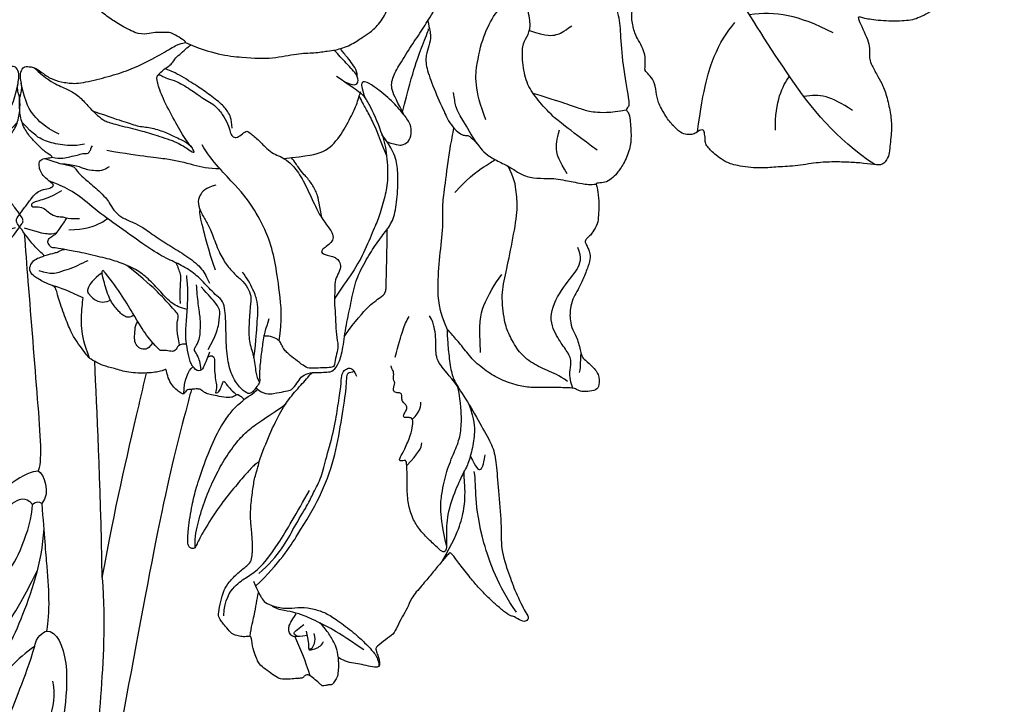
# Model space of a CAD drawing. Units: millimetres. Extents: x 2984 to 4244, y 1802 to 2693.
# Drawn here: x 4114 to 4135, y 2470 to 2485 of the extents above; entities that cross this region are included whole.
import ezdxf
from ezdxf.xclip import XClip

# ---------------------------------------------------------------- set-up
doc = ezdxf.new("R2010")
doc.units = ezdxf.units.MM
doc.header["$XCLIPFRAME"] = 2
doc.linetypes.add('HIDDEN', pattern=[9.525, 6.35, -3.175])
doc.layers.add('H-06.木作(細線)', color=8, linetype='Continuous')
doc.layers.add('H-08.木作(細線)', color=8, linetype='Continuous')

# ---------------------------------------------------------------- blocks, each defined once
blk = doc.blocks.new('SE-21167L')
at = {"layer": 'H-08.木作(細線)'}
for points in [[(-46.713, 65.416), (-47.944, 66.804), (-48.323, 67.414), (-48.649, 67.909), (-48.618, 68.476), (-48.302, 69.549), (-48.173, 70.706), (-48.247, 71.581), (-48.51, 72.266), (-48.996, 73.352), (-49.323, 73.858), (-49.851, 73.967), (-50.122, 74.085), (-50.96, 74.244), (-51.244, 74.323), (-51.832, 74.105), (-52.221, 73.92), (-52.657, 73.505), (-52.723, 73.459), (-52.809, 73.445), (-53.603, 74.259), (-54.243, 74.674), (-54.725, 74.912), (-54.984, 75.034), (-57.057, 75.034), (-57.493, 74.774), (-58.153, 74.226), (-58.473, 73.891), (-58.813, 73.655), (-58.804, 73.477), (-58.858, 73.2), (-59.003, 73.076), (-59.269, 73.026), (-60.003, 73.067), (-60.504, 73.092), (-60.711, 73.121), (-60.852, 72.922), (-61.051, 72.682), (-61.345, 72.504), (-61.295, 72.19), (-61.319, 71.707), (-61.008, 71.177), (-60.663, 70.614), (-60.378, 70.363), (-60.239, 70.184), (-60.365, 70.151), (-61.187, 70.032), (-61.869, 69.635), (-62.518, 69.304), (-63.348, 68.964), (-63.712, 68.633), (-63.699, 68.441), (-63.441, 68.15), (-63.083, 67.892), (-62.712, 67.64), (-62.5, 67.474), (-62.434, 67.355), (-62.717, 66.228), (-62.982, 65.466), (-62.865, 64.713), (-62.621, 63.696), (-62.6, 62.796), (-62.251, 61.977), (-62.368, 60.283), (-62.442, 59.044), (-62.469, 57.781), (-62.554, 56.646), (-62.554, 56.402), (-62.777, 56.37), (-63.701, 56.656), (-65.368, 57.102), (-66.504, 57.378), (-67.948, 57.59), (-68.777, 57.654), (-69.892, 57.728), (-70.582, 57.654), (-70.667, 57.516), (-71.612, 57.442), (-71.931, 57.229), (-71.909, 56.762), (-71.612, 56.72), (-69.468, 55.659), (-68.076, 54.743), (-66.021, 53.351), (-64.832, 51.552), (-62.605, 49.184), (-61.043, 47.351), (-59.922, 46.35), (-58.342, 45.705), (-55.795, 44.551), (-53.604, 43.821), (-52.806, 43.312), (-51.53, 42.049), (-50.528, 40.895), (-50.154, 40.487), (-50.103, 40.301), (-50.748, 40.504), (-52.056, 40.725), (-53.5, 41.2), (-55.283, 41.251), (-56.726, 41.115), (-58.459, 40.538), (-59.495, 39.927), (-60.65, 38.994), (-61.448, 38.417), (-61.957, 38.061), (-62.552, 37.636), (-62.857, 37.603), (-63.299, 37.501), (-63.707, 37.161), (-64.318, 36.567), (-64.25, 36.092), (-63.653, 35.234), (-62.494, 35.032), (-61.569, 34.99), (-61.304, 34.915), (-60.261, 33.955), (-59.198, 33.509), (-58.529, 32.945), (-58.167, 32.499), (-57.816, 31.947), (-57.465, 31.009), (-57.444, 30.361), (-57.231, 29.211), (-56.859, 28.021), (-56.54, 27.193), (-56.094, 26.853), (-55.775, 26.672), (-55.381, 26.491), (-55.275, 26.406), (-55.201, 26.141), (-55.328, 25.737), (-55.307, 25.361), (-55.253, 24.415), (-54.828, 23.799), (-54.286, 22.96), (-53.445, 22.032), (-52.946, 21.639), (-52.892, 21.617), (-52.967, 21.458), (-53.488, 21.054), (-53.775, 20.438), (-53.86, 19.7), (-53.828, 18.713), (-53.467, 17.172), (-52.818, 16.174), (-51.619, 14.801), (-51.211, 14.614), (-51.024, 14.614), (-50.973, 14.478), (-51.024, 14.241), (-50.888, 13.884), (-48.216, 11.486), (-46.312, 9.277), (-45.237, 7.982), (-43.095, 6.878), (-42.007, 6.436), (-40.851, 6.13), (-40.494, 6.368), (-39.933, 6.436), (-39.099, 6.181), (-37.909, 5.977), (-36.804, 5.705), (-36.634, 5.57), (-36.719, 5.468), (-37.552, 4.618), (-38.368, 4.109), (-39.201, 3.973), (-39.797, 3.667), (-40.222, 3.497), (-40.919, 3.48), (-42.092, 3.259), (-42.687, 2.885), (-42.806, 2.172), (-42.687, 0.992), (-42.483, 0.329), (-42.432, 0.075), (-42.517, 0.058), (-42.976, 0.177), (-43.333, 0.431), (-43.282, 0.856), (-43.35, 1.434), (-43.571, 2.334), (-44.66, 5.074), (-44.796, 5.294), (-45.119, 5.532), (-45.391, 5.736), (-45.867, 6.908), (-46.394, 7.724), (-47.501, 8.648), (-48.045, 8.818), (-48.929, 9.259), (-49.473, 9.65), (-50.068, 10.466), (-50.187, 10.72), (-50.697, 10.788), (-51.411, 10.907), (-52.244, 11.655), (-52.858, 12.271), (-54.133, 12.848), (-55.187, 13.171), (-56.275, 13.273), (-56.785, 13.035), (-57.159, 12.797), (-57.381, 12.407), (-57.517, 11.897), (-57.721, 11.795), (-57.908, 11.88), (-58.384, 12.356), (-58.622, 12.712), (-59.098, 12.814), (-59.557, 12.916), (-60.203, 12.933), (-61.019, 12.933), (-62.039, 12.627), (-64.018, 11.468), (-64.953, 10.534), (-66.365, 9.413), (-67.759, 7.901), (-68.966, 6.915), (-70.054, 6.134), (-71.195, 5.384), (-72.334, 4.755), (-72.736, 4.398), (-72.609, 3.401), (-72.363, 3.081), (-71.398, 1.373), (-70.614, 0.505), (-69.456, -0.551), (-68.28, -1.351), (-67.53, -1.623), (-66.303, -2.219), (-65.911, -2.424), (-65.519, -2.986), (-65.093, -3.547), (-64.258, -4.024), (-63.253, -4.586), (-62.81, -4.807), (-62.742, -4.961), (-63.065, -5.063), (-64.292, -5.642), (-66.117, -6.975), (-67.105, -7.894), (-67.719, -9.33), (-68.895, -11.697), (-69.559, -13.484), (-69.542, -15.142), (-69.422, -15.551), (-68.945, -16.334), (-67.238, -17.243), (-65.262, -17.958), (-62.092, -19.49), (-58.393, -20.991), (-56.637, -21.995), (-54.593, -22.608), (-53.928, -22.728), (-53.212, -22.813), (-51.849, -22.625), (-50.213, -22.2), (-49.225, -21.944), (-46.527, -20.345), (-46.153, -19.988), (-45.863, -19.715), (-45.812, -19.63), (-45.59, -19.698), (-45.181, -20.209), (-44.38, -20.737), (-43.017, -21.265), (-41.705, -21.333), (-40.24, -21.435), (-39.234, -21.333), (-39.319, -21.571), (-40.325, -21.929), (-42.08, -22.372), (-43.494, -23.104), (-44.477, -24.185), (-45.918, -25.779), (-47.74, -28.082), (-48.357, -29.162), (-48.821, -29.887), (-48.942, -32.372), (-49.01, -34.138), (-48.804, -35.458), (-48.1, -36.494), (-47.396, -37.951), (-46.144, -39.751), (-45.578, -40.248), (-45.063, -40.488), (-44.24, -40.522), (-43.845, -40.299), (-43.434, -39.271), (-43.108, -38.688), (-43.176, -38.071), (-43.142, -37.9), (-42.25, -37.643), (-40.552, -36.888), (-39.866, -36.357), (-38.613, -35.894), (-37.653, -35.706), (-37.104, -35.654), (-37.395, -35.74), (-39.077, -36.666), (-40.603, -37.814), (-41.084, -38.328), (-40.998, -38.894), (-41.495, -39.888), (-42.113, -40.745), (-42.404, -41.867), (-42.593, -42.912), (-42.542, -44.009), (-42.37, -44.386), (-41.701, -44.472), (-41.306, -44.763), (-41.083, -45.192), (-41.392, -45.569), (-42.233, -46.015), (-42.439, -46.597), (-42.215, -47.755), (-41.632, -49.126), (-41.323, -49.966), (-41.391, -50.378), (-40.894, -51.663), (-40.191, -52.709), (-38.835, -53.086), (-36.468, -53.035), (-34.272, -52.88), (-32.123, -51.815), (-31.471, -50.41), (-30.905, -49.398), (-30.356, -48.747), (-29.704, -48.541), (-28.95, -48.541), (-28.161, -48.353), (-27.114, -48.044), (-25.193, -47.376), (-24.816, -47.187), (-24.61, -47.359), (-24.541, -47.77), (-23.645, -49.537), (-22.736, -50.566), (-20.746, -52.023), (-17.416, -53.388), (-16.126, -53.827), (-13.52, -53.772), (-11.847, -53.169), (-10.914, -52.922), (-9.35, -50.702), (-8.527, -49.797), (-8.194, -49.483), (-7.936, -47.861), (-7.882, -46.926), (-7.667, -46.83), (-6.56, -47.088), (-3.915, -47.549), (-1.129, -48.194), (-0.731, -48.247), (-0.742, -48.344), (-1.225, -48.365), (-1.956, -48.677), (-3.451, -49.44), (-4.106, -49.59), (-5.139, -50.073), (-5.472, -50.621), (-5.655, -51.147), (-6.128, -51.803), (-6.708, -52.125), (-7.342, -52.501), (-7.633, -53.102), (-8.02, -53.854), (-8.695, -54.287), (-8.746, -54.905), (-8.626, -55.781), (-9.228, -56.383), (-9.434, -56.692), (-9.571, -57.293), (-9.623, -58.513), (-9.657, -59.183), (-9.881, -59.853), (-10.328, -60.677), (-10.552, -62.059), (-11.015, -65.002), (-10.429, -66.985), (-9.493, -69.295), (-8.502, -70.506), (-6.685, -71.578), (-5.336, -71.798), (-4.4, -71.743), (-2.749, -71.936), (-1.73, -71.716), (0.279, -71.276), (1.27, -70.423), (1.903, -69.708), (1.793, -69.185), (1.82, -68.388), (2.068, -67.948), (2.508, -68.058), (3.031, -68.47), (3.252, -68.773), (3.665, -68.91), (4.188, -68.58), (4.903, -68.085), (5.701, -67.398), (6.75, -66.921), (7.16, -66.638), (7.695, -66.322), (8.852, -65.307), (9.014, -65.231), (9.014, -65.49), (8.874, -66.592), (8.938, -67.24), (10.607, -70.089), (12.161, -70.888), (14.426, -72.131), (15.714, -72.752), (17.535, -73.551), (21.088, -75.034), (25.665, -74.429), (29.592, -73.15), (31.983, -72.234), (34.096, -71.428), (35.208, -71.261), (35.792, -71.011), (36.709, -69.983), (38.127, -68.317), (38.294, -68.372), (41.916, -69.623), (47.532, -71.095), (53.826, -72.598), (58.413, -73.348), (62.361, -73.903), (66.921, -74.598), (68.55, -74.892), (69.65, -74.903), (71.034, -74.892), (71.973, -74.859), (72.528, -74.097), (72.736, -73.292), (72.539, -71.441), (72.321, -71.115), (72.017, -70.751), (71.221, -70.283), (70.677, -70.163), (70.208, -70.131), (70.088, -70.163), (70.339, -69.793), (70.753, -68.716), (70.491, -67.594), (70.23, -66.72), (69.707, -66.132), (69.151, -65.784), (68.705, -65.697), (67.779, -65.729), (67.179, -65.718), (67.201, -65.686), (67.55, -65.414), (67.931, -64.562), (67.964, -63.016), (67.604, -62.112), (67.027, -61.437), (66.526, -61.198), (66.319, -61.122), (65.171, -61.006), (62.463, -60.843), (60.902, -60.843), (57.896, -60.611), (55.952, -60.48), (54.205, -60.044), (51.139, -59.301), (49.337, -58.609), (47.278, -57.829), (44.453, -56.5), (41.398, -55.204), (40.837, -54.874), (40.582, -54.081), (40.198, -53.071), (39.219, -51.643), (38.646, -50.726), (37.591, -48.683), (37.228, -47.321), (37.437, -45.019), (38.195, -42.713), (39.68, -40.718), (41.615, -39.554), (42.835, -39.356), (43.758, -39.51), (44.187, -39.576), (45.121, -39.268), (45.418, -38.84), (45.517, -38.291), (45.352, -37.961), (45.099, -37.72), (44.483, -37.206), (43.78, -35.152), (43.516, -33.691), (43.241, -32.78), (42.494, -32.582), (41.714, -32.384), (40.197, -32.362), (38.295, -32.428), (37.229, -32.45), (36.888, -32.439), (36.635, -32.241), (36.229, -31.934), (35.866, -31.868), (35.118, -32), (34.481, -32.384), (33.334, -33.152), (32.543, -33.668), (32.004, -33.723), (31.455, -33.437), (31.158, -33.042), (30.938, -32.855), (30.575, -32.811), (29.19, -33.525), (28.252, -34.362), (26.977, -35.351), (25.944, -36.405), (25.174, -37.415), (24.424, -38.749), (24.325, -38.881), (24.193, -38.376), (24.105, -37.629), (23.83, -37.288), (23.654, -37.025), (24.072, -37.003), (25.281, -36.684), (25.864, -36.025), (27.041, -34.594), (27.591, -33.221), (28.142, -31.831), (28.802, -31.216), (29.109, -30.81), (29.34, -30.096), (29.432, -27.37), (29.362, -26.141), (28.712, -24.507), (27.798, -22.593), (26.601, -20.953), (25.405, -19.67), (24.351, -19.161), (23.366, -18.441), (22.698, -17.334), (22.048, -16.245), (21.256, -14.815), (20.605, -13.058), (20.313, -12.18), (20.127, -11.089), (20.251, -10.001), (20.189, -9.037), (20.038, -8.914), (19.624, -8.852), (19.066, -8.872), (18.75, -9.354), (18.35, -10.097), (17.751, -10.937), (17.059, -11.752), (16.012, -12.716), (15.53, -13.08), (15.089, -13.782), (14.377, -14.399), (13.902, -15.046), (13.75, -15.776), (13.468, -16.789), (13.107, -18.223), (13.089, -19.49), (13.036, -20.564), (12.614, -21.409), (12.085, -22.412), (11.768, -23.328), (11.521, -24.719), (11.336, -24.886), (11.233, -25.331), (11.151, -25.3), (10.961, -24.817), (10.528, -24.312), (9.985, -23.594), (9.452, -23.159), (8.575, -22.614), (8.271, -22.324), (7.973, -21.633), (7.475, -20.925), (6.922, -19.619), (6.653, -18.259), (6.48, -17.054), (6.666, -15.438), (7.416, -13.915), (9.255, -12.467), (10.209, -11.637), (10.773, -10.992), (10.897, -10.605), (11.293, -9.854), (11.189, -9.445), (11.161, -9.376), (11.03, -9.349), (10.42, -9.362), (9.042, -9.362), (8.716, -9.362), (8.211, -9.632), (7.532, -9.785), (7.061, -9.909), (5.383, -10.311), (4.752, -10.63), (4.129, -11.19), (3.567, -11.961), (3.193, -12.681), (2.881, -13.144), (2.195, -13.456), (0.987, -14.38), (0.17, -15.259), (-0.26, -15.945), (-0.44, -16.083), (-0.453, -15.336), (-0.46, -13.834), (-0.344, -13.015), (0.011, -12.342), (0.525, -11.953), (1.198, -11.811), (1.552, -11.758), (1.836, -11.369), (2.208, -10.501), (2.842, -8.346), (3.075, -7.149), (2.964, -6.147), (2.676, -4.695), (2.676, -4.418), (3.12, -4.152), (4.94, -1.886), (6.549, 0.535), (7.225, 2.552), (7.669, 3.86), (8.334, 5.311), (8.922, 6.176), (9.377, 6.722), (9.355, 7.232), (9.2, 7.741), (8.812, 7.985), (7.78, 8.329), (6.038, 9.01), (4.585, 9.365), (3.942, 9.387), (1.835, 9.442), (0.537, 9.032), (-0.039, 8.822), (-0.275, 8.99), (-1.029, 9.633), (-1.195, 9.788), (-1.073, 9.876), (-0.918, 10.342), (-0.951, 10.508), (-1.14, 10.741), (-1.484, 11.062), (-1.994, 11.35), (-3.38, 11.627), (-3.657, 11.76), (-3.524, 11.915), (-3.347, 12.026), (-3.169, 12.303), (-3.236, 12.536), (-3.391, 12.89), (-3.691, 13.27), (-4.274, 13.714), (-4.726, 14.005), (-5.661, 15.064), (-6.228, 15.897), (-6.561, 16.141), (-7.195, 16.474), (-8.323, 17.124), (-8.733, 17.381), (-8.817, 17.715), (-8.517, 17.895), (-7.989, 18.545), (-7.301, 19.171), (-6.876, 20.105), (-5.932, 21.244), (-5.416, 22.187), (-4.988, 23.487), (-4.347, 24.804), (-3.735, 25.967), (-3.52, 27.987), (-3.502, 28.774), (-3.968, 30.044), (-4.236, 31.671), (-4.361, 33.262), (-4.425, 34.119), (-4.873, 35.127), (-5.299, 35.608), (-5.713, 35.798), (-6.397, 36.179), (-6.889, 36.347), (-8.413, 36.391), (-9.499, 36.279), (-11.251, 36.068), (-12.114, 35.463), (-12.551, 34.859), (-13.212, 34.456), (-13.57, 34.075), (-14.13, 33.974), (-15.037, 33.885), (-15.34, 33.907), (-15.34, 33.986), (-14.836, 34.501), (-14.332, 35.888), (-13.311, 38.11), (-12.393, 39.632), (-11.115, 41.314), (-9.76, 42.96), (-8.729, 43.531), (-7.71, 44.001), (-6.724, 44.045), (-5.772, 44.012), (-5.132, 44.431), (-4.874, 44.655), (-5.054, 45.349), (-5.434, 45.751), (-5.927, 46.177), (-6.151, 46.591), (-6.353, 47.162), (-6.992, 48.028), (-8.056, 48.968), (-9.21, 49.36), (-10.117, 49.505), (-11.248, 49.628), (-11.909, 49.561), (-12.032, 49.595), (-11.428, 50.166), (-11.201, 50.535), (-11.482, 50.983), (-11.886, 51.297), (-12.447, 51.477), (-13.256, 51.522), (-13.604, 51.511), (-13.66, 51.701), (-13.469, 52.071), (-12.975, 52.576), (-12.739, 53.131), (-12.717, 53.714), (-12.751, 54.802), (-12.739, 55.8), (-12.773, 56.092), (-12.953, 56.316), (-13.278, 56.406), (-14.166, 56.681), (-15.39, 57.028), (-16.513, 57.174), (-16.816, 57.152), (-16.771, 57.354), (-16.344, 57.881), (-16.29, 58.445), (-16.425, 58.961), (-16.717, 59.151), (-17.11, 59.275), (-18.311, 59.14), (-19.12, 58.882), (-19.333, 58.893), (-19.658, 59.062), (-20.152, 59.488), (-21.866, 60.631), (-23.07, 61.328), (-23.948, 61.666), (-24.814, 61.902), (-25.557, 62.138), (-25.984, 62.138), (-27.155, 61.969), (-28.066, 61.508), (-29.328, 61.114), (-30.836, 60.012), (-31.725, 59.101), (-31.86, 58.753), (-31.916, 58.719), (-32.332, 59.124), (-33.034, 59.517), (-33.585, 59.652), (-34.125, 59.641), (-34.496, 59.641), (-34.586, 59.45), (-34.53, 59.315), (-34.541, 59.045), (-34.766, 58.877), (-35.216, 58.449), (-35.453, 58.315), (-35.655, 58.292), (-35.948, 58.303), (-36.375, 58.225), (-36.837, 57.955), (-37.672, 57.588), (-38.285, 57.138), (-38.343, 56.861), (-38.441, 56.629), (-38.653, 56.6), (-39.132, 56.6), (-39.265, 56.657), (-39.103, 57.234), (-38.977, 57.741), (-38.964, 59.042), (-39.162, 60.946), (-39.886, 63.554), (-40.627, 65.755), (-41.204, 67.036), (-42.34, 69.233), (-43.03, 70.136), (-43.278, 70.362), (-43.584, 70.362), (-43.832, 70.216), (-43.787, 69.854), (-43.516, 68.499), (-43.283, 65.696), (-43.355, 63.601), (-43.464, 61.831), (-43.59, 60.657), (-43.735, 60.332), (-43.843, 60.423), (-44.223, 61.578), (-44.747, 62.59), (-45.56, 63.98), (-46.229, 64.956), (-46.713, 65.416), (-46.713, 65.416)], [(-59.217, 73.046), (-58.098, 72.236), (-56.949, 71.576), (-55.979, 71.034)], [(-52.687, 73.487), (-52.26, 72.715), (-51.83, 71.672), (-51.327, 70.739), (-51.032, 70.15), (-50.897, 69.855)], [(-49.642, 73.441), (-48.81, 72.202), (-48.757, 70.557), (-49.217, 69.336), (-49.624, 68.257), (-49.784, 65.709), (-49.27, 61.953), (-48.986, 59.635)], [(-56.469, 70.02), (-57.038, 70.498), (-57.341, 70.816), (-57.607, 71.135), (-57.675, 71.203), (-57.759, 71.218), (-58.115, 70.847), (-58.29, 70.445), (-58.389, 70.096), (-58.305, 69.838)], [(-57.648, 71.173), (-57.919, 71.045), (-57.771, 70.399), (-57.52, 70.011), (-57.185, 69.76)], [(-56.786, 70.291), (-56.37, 70.695), (-55.938, 71.135), (-55.551, 71.18), (-55.186, 70.968), (-54.966, 70.634), (-54.86, 70.286), (-54.83, 69.755), (-54.807, 69.33)], [(-56.185, 70.869), (-55.824, 70.954), (-55.634, 70.84), (-55.748, 70.491), (-55.885, 69.814), (-55.946, 69.655)], [(-49.899, 69.303), (-50.897, 69.855), (-51.45, 70.076), (-51.855, 70.236), (-52.801, 70.052), (-54.042, 69.34), (-54.73, 68.554), (-55.86, 67.952), (-56.892, 67.609), (-58.083, 67.511), (-60.074, 67.498), (-61.462, 67.646), (-62.223, 67.768), (-63.28, 68.037), (-63.69, 68.563), (-63.71, 68.566)], [(-61.7, 68.21), (-59.563, 68.322), (-58.143, 68.445), (-55.919, 68.877), (-54.671, 69.26), (-53.794, 69.729), (-52.979, 70.099), (-52.609, 70.052)], [(-60.286, 70.192), (-59.725, 69.612), (-58.889, 69.174), (-57.935, 68.838), (-57.046, 68.666), (-57.004, 68.651)], [(-43.8, 70.031), (-43.169, 69.261), (-42.639, 68.06), (-41.865, 66.023), (-41.376, 63.865), (-41.091, 62.232), (-41.009, 60.073), (-41.213, 58.647), (-41.58, 57.344), (-42.171, 55.796), (-42.496, 54.657)], [(-50.333, 69.54), (-50.811, 66.497), (-50.544, 63.262), (-50.152, 59.507), (-49.085, 55.952), (-47.519, 52.924), (-45.99, 50.098), (-45.349, 49.245), (-45.296, 48.961), (-45.421, 48.801), (-45.705, 48.557), (-45.67, 48.641)], [(-49.871, 68.457), (-50.122, 67.263), (-50.263, 65.231), (-49.871, 63.179), (-49.64, 60.681), (-49.389, 59.661), (-49.139, 57.965), (-48.406, 56.405), (-47.365, 53.67), (-46.362, 51.897), (-45.48, 50.241), (-44.937, 49.506), (-44.865, 49.011), (-45.058, 48.565), (-45.492, 48.421), (-45.854, 48.626), (-46.096, 48.758)], [(-43.764, 60.387), (-43.456, 59.428), (-42.947, 57.68), (-42.52, 55.384), (-42.439, 53.759), (-42.602, 52.031), (-42.663, 51.097), (-42.703, 50.921)], [(-34.532, 59.543), (-33.812, 58.547), (-33.574, 57.576), (-33.716, 57.066)], [(-29.482, 57.539), (-29.51, 58.049), (-29.341, 58.445), (-28.917, 58.685), (-28.351, 58.642), (-27.885, 58.247), (-27.518, 57.597), (-27.164, 57.103), (-27.264, 56.848)], [(-21.958, 58.111), (-20.75, 58.417), (-19.672, 58.597), (-19.116, 58.907)], [(-17.238, 58.554), (-18.352, 58.172), (-18.804, 57.546), (-19.384, 56.723), (-19.814, 56.085), (-20.069, 55.39), (-20.278, 55.135)], [(-62.496, 57.464), (-62.223, 55.409), (-61.861, 53.88), (-61.116, 52.211), (-60.109, 50.843), (-59.747, 50.501), (-59.485, 50.154), (-59.123, 49.691)], [(-34.245, 55.556), (-34.429, 55.139), (-34.82, 55.242), (-35.095, 55.632), (-35.646, 56.365), (-36.254, 56.939), (-36.563, 57.237), (-36.747, 57.638), (-36.781, 57.764), (-36.965, 57.581), (-36.965, 57.282), (-36.804, 56.721), (-36.678, 56.388), (-36.873, 56.411), (-37.195, 56.537), (-37.573, 56.618), (-38.417, 56.713)], [(-32.008, 55.792), (-31.504, 56.084), (-31.504, 56.522), (-31.561, 56.932), (-31.292, 57.172), (-30.755, 57.398), (-30.515, 57.68), (-30.317, 57.708), (-28.636, 57.383), (-26.799, 56.677), (-23.761, 55.421), (-21.867, 55.011)], [(-21.964, 55.26), (-21.625, 56.242), (-21.766, 57.273), (-21.922, 57.456), (-22.402, 57.569), (-22.953, 57.64), (-23.448, 57.456), (-23.815, 57.216), (-24.059, 56.77)], [(-70.694, 57.082), (-67.944, 56.204), (-64.003, 53.683), (-61.253, 50.85), (-60.488, 49.774), (-59.892, 49.179)], [(-55.81, 44.604), (-57.089, 45.505), (-57.793, 46.289), (-58.558, 47.718), (-59.122, 49.267), (-59.123, 49.691), (-59.505, 51.48), (-60.27, 53.894), (-61.478, 55.463), (-62.143, 56.301), (-62.207, 56.608), (-62.072, 56.75), (-61.804, 56.782), (-60.384, 56.632), (-59.406, 56.49), (-58.309, 56.167), (-57.101, 55.394), (-56.178, 54.44), (-55.054, 52.932), (-54.75, 52.566), (-54.409, 52.187), (-54.308, 52.175), (-54.22, 52.2), (-53.993, 52.49), (-53.879, 52.503), (-53.74, 52.364), (-53.715, 51.796), (-53.372, 50.33), (-52.968, 49.346), (-52.614, 48.841), (-52.488, 48.74), (-52.197, 48.841), (-51.932, 49.093), (-51.768, 49.144), (-51.641, 49.03), (-51.616, 48.462), (-51.452, 48.159), (-51.196, 48.104), (-50.729, 48.053), (-50.552, 47.75), (-50.375, 47.561), (-50.16, 47.561), (-49.794, 47.877), (-49.466, 47.7), (-49.365, 47.346), (-49.264, 47.119), (-49.074, 47.031), (-48.834, 46.829), (-48.733, 46.577), (-48.506, 46.362), (-48.405, 46.324), (-48.203, 46.248), (-48.064, 46.097)], [(-39.205, 56.665), (-39.427, 56.019), (-39.646, 55.397), (-39.651, 55.155)], [(-34.105, 55.097), (-34.43, 56.156), (-34.6, 56.763), (-34.345, 57.2), (-33.398, 57.045), (-32.65, 56.367), (-31.773, 55.619), (-30.996, 54.56), (-30.092, 53.106), (-29.004, 51.567), (-28.368, 50.945), (-28.241, 50.79)], [(-34.49, 56.867), (-34.034, 56.367), (-33.413, 55.958), (-32.975, 55.859), (-32.791, 55.661), (-32.791, 55.238), (-32.621, 54.546), (-32.31, 54.122), (-31.632, 53.162), (-30.699, 52.301), (-29.823, 51.341), (-29.47, 50.931)], [(-26.574, 56.573), (-26.444, 57.033), (-25.893, 57.258), (-24.917, 57.075), (-23.886, 56.778), (-22.416, 55.663), (-21.823, 55.197), (-21.867, 55.011)], [(-16.781, 57.249), (-17.105, 56.818), (-17.461, 56.334), (-17.603, 56.221), (-17.793, 55.704), (-17.931, 55.635)], [(-61.963, 56.094), (-59.693, 54.221), (-58.673, 52.464), (-57.851, 50.736), (-57.369, 48.838), (-57, 47.45), (-56.178, 46.176), (-55.271, 45.071), (-54.048, 43.943)], [(-36.59, 49.415), (-36.947, 50.403), (-37.147, 50.978), (-37.483, 51.5), (-38.128, 52.693), (-38.91, 53.928), (-39.315, 54.374), (-39.442, 54.568), (-39.442, 55.145), (-39.461, 55.602), (-39.289, 56.031), (-38.516, 56.057), (-37.33, 55.768), (-36.032, 54.892), (-34.578, 53.258), (-33.272, 51.498), (-32.42, 50.688), (-31.939, 50.628)], [(-31.545, 56.23), (-30.289, 55.119), (-29.977, 54.357), (-29.792, 54.069), (-29.226, 53.965), (-28.418, 53.826), (-27.309, 53.607), (-25.426, 53.399), (-23.33, 53.358)], [(-30.152, 53.229), (-29.546, 53.486), (-28.758, 53.69), (-27.314, 53.433), (-25.543, 53.114), (-24.267, 53.123), (-22.531, 53.539), (-21.303, 54.048), (-19.235, 54.968), (-18.031, 55.59), (-17.21, 55.987), (-16.927, 56.241), (-16.615, 56.156), (-16.218, 56.015), (-16.218, 55.576), (-16.374, 55.18), (-16.488, 54.925), (-16.431, 54.402), (-16.417, 53.524), (-16.388, 53.269)], [(-13.819, 56.276), (-15.324, 55.74), (-15.931, 55.401), (-16.455, 54.922), (-16.374, 54.912)], [(-39.453, 55.145), (-40.39, 55.221), (-41.105, 54.519), (-41.693, 53.843), (-42.127, 53.409), (-42.191, 52.962), (-42.141, 52.141), (-42.153, 51.605), (-42.724, 50.833), (-43.239, 50.521), (-43.737, 50.074), (-44.171, 49.704), (-44.132, 48.768), (-43.62, 47.501), (-42.496, 45.58), (-41.694, 43.747), (-40.778, 41.982), (-40.419, 39.956), (-40.237, 38.23), (-40.258, 36.614), (-40.217, 35.366), (-39.377, 33.73), (-38.107, 31.899), (-37.207, 30.938), (-36.245, 30.283), (-34.641, 29.817)], [(-33.866, 54.979), (-33.702, 53.502), (-33.139, 52.354), (-32.646, 51.533), (-32.095, 51.228), (-30.91, 50.994), (-29.925, 50.83)], [(-17.162, 53.969), (-18.374, 52.981), (-18.953, 51.993), (-19.307, 51.341), (-19.301, 51.024), (-19.475, 50.987)], [(-14.49, 51.556), (-13.98, 52.802), (-13.258, 53.651), (-13.059, 53.99), (-13.059, 54.245), (-13.272, 54.372), (-13.654, 53.948), (-14.263, 53.736), (-14.815, 53.849), (-15.651, 53.679), (-16.019, 53.297), (-16.388, 53.269), (-17.053, 52.773), (-17.322, 52.561)], [(-37.643, 53.083), (-36.741, 51.486), (-35.979, 50.398), (-35.478, 49.571), (-34.825, 48.81), (-33.976, 48.179), (-32.734, 47.657), (-32.103, 47.483)], [(-29.319, 53.168), (-28.43, 52.057), (-28.008, 51.285), (-27.622, 50.969), (-27.177, 50.688), (-26.815, 50.451), (-26.826, 50.501)], [(-54.662, 52.471), (-54.841, 50.913), (-54.787, 50.411), (-54.519, 49.999)], [(-31.939, 50.628), (-31.44, 50.628), (-30.3, 50.444), (-29.02, 50.216), (-27.442, 50.277), (-26.066, 50.645), (-24.198, 50.908), (-21.024, 50.96), (-18.15, 51.086), (-15.794, 50.862), (-13.719, 51.282), (-13.129, 51.511), (-13.13, 51.492)], [(-38.534, 50.446), (-37.699, 48.783), (-35.74, 46.705), (-33.841, 44.868), (-32.063, 43.422), (-29.532, 42.248), (-27.181, 41.555), (-23.798, 41.137), (-22.156, 40.461)], [(-11.509, 50.111), (-12.822, 49.691), (-13.518, 49.331), (-13.9, 49.174), (-14.17, 49.107), (-14.53, 49.264), (-14.912, 49.331), (-15.766, 49.399), (-17.541, 49.511), (-18.238, 49.646), (-18.732, 49.825), (-19.586, 50.162), (-20.373, 50.162), (-21.497, 49.87), (-22.283, 49.713), (-23.901, 49.691), (-25.587, 49.533), (-27.317, 49.354), (-29.07, 49.421), (-29.789, 49.825), (-30.329, 50.095)], [(-12.857, 49.641), (-14.017, 48.885), (-15.151, 48.667), (-15.656, 48.271), (-16.38, 47.902), (-16.517, 47.384), (-16.64, 47.138)], [(-11.952, 49.604), (-12.698, 49.3), (-13.313, 48.466), (-13.655, 48.125), (-13.997, 47.605), (-14.326, 47.455), (-14.381, 47.222), (-14.353, 46.935), (-14.271, 46.744), (-14.271, 46.566)], [(-58.759, 48.301), (-59.888, 48.826), (-60.245, 48.844), (-60.281, 48.326), (-60.013, 47.862), (-59.781, 47.38)], [(-52.54, 48.795), (-52.69, 47.796), (-52.385, 47.277), (-52.188, 47.098)], [(-30.04, 48.837), (-28.239, 47.628), (-26.607, 46.236), (-25.721, 45.604), (-25.593, 45.29)], [(-13.602, 46.898), (-12.905, 47.67), (-11.795, 48.328), (-10.439, 48.911), (-9.461, 49.005), (-7.882, 48.755)], [(-11.211, 47.557), (-9.649, 47.858), (-8.35, 47.594), (-7.126, 47.256), (-5.645, 45.934)], [(-43.021, 46.472), (-42.996, 44.763), (-43.089, 42.792), (-43.622, 41.47), (-43.622, 40.983), (-42.996, 40.194), (-41.092, 37.504), (-40.244, 36.438), (-40.303, 36.437)], [(-47.875, 45.243), (-47.419, 44.131), (-46.872, 42.745), (-46.671, 41.998), (-46.653, 41.524)], [(-54.048, 43.943), (-52.705, 43.564), (-51.45, 43.341), (-50.843, 42.957), (-50.336, 42.431), (-49.668, 41.48), (-49.081, 40.954), (-48.555, 40.529), (-48.089, 40.347)], [(-12.351, 44.017), (-14.034, 43.505), (-15.324, 43.024), (-16.593, 42.63), (-17.555, 41.975), (-18.933, 41.516), (-19.873, 41.385), (-20.995, 41.07), (-21.607, 41.243)], [(-53.808, 40.221), (-52.02, 38.114), (-51.424, 36.969), (-51.011, 34.403), (-51.057, 33.396)], [(-34.867, 39.179), (-33.675, 38.035), (-33.174, 37.659), (-32.228, 37.2), (-31.142, 37.006), (-30.529, 36.866), (-29.833, 36.602), (-29.351, 36.48)], [(-62.46, 37.725), (-61.75, 37.261), (-61.197, 36.516), (-60.892, 35.737), (-59.807, 35.274), (-58.486, 34.924), (-56.554, 33.818), (-56.148, 30.76), (-56.351, 28.797), (-55.975, 27.728), (-55.079, 27.238)], [(-61.696, 37.524), (-60.729, 37.536), (-59.694, 37.873), (-57.872, 38.21), (-56.422, 38.041), (-54.847, 37.345), (-53.869, 36.715), (-52.087, 34.871), (-51.278, 33.073), (-50.055, 30.486), (-48.668, 27.779), (-47.625, 26.664), (-46.654, 25.658), (-45.547, 25.181)], [(-15.141, 37.806), (-15.176, 37.332), (-15.392, 36.649), (-15.531, 36.234), (-15.427, 35.62), (-15.618, 34.988), (-15.739, 34.253), (-15.831, 33.826), (-15.834, 33.838)], [(-28.86, 36.949), (-30.427, 35.455), (-31.548, 34.364), (-31.76, 32.305), (-31.427, 30.216), (-31.185, 28.944), (-30.754, 27.983), (-30.76, 27.854)], [(-23.433, 37.617), (-22.874, 36.92), (-22.218, 36.613), (-21.268, 36.403), (-19.578, 36.431), (-18.265, 36.487), (-16.086, 36.696), (-15.286, 36.996), (-15.262, 36.989)], [(-62.086, 36.218), (-61.819, 35.615), (-61.413, 35.208), (-61.146, 34.746)], [(-36.129, 31.078), (-34.093, 29.855), (-33.205, 29.32), (-32.007, 28.799), (-31.387, 28.531), (-30.875, 28.248)], [(-43.128, 30.007), (-43.344, 27.761), (-44.028, 26.071), (-44.258, 25.405), (-44.261, 25.424)], [(-35.421, 30.062), (-36.419, 29.766), (-36.785, 29.401), (-37.059, 28.736), (-36.602, 27.889), (-36.067, 27.42), (-34.906, 27.094), (-33.367, 26.807), (-31.241, 26.742), (-30.51, 26.873), (-30.275, 27.172), (-30.536, 27.498), (-31.363, 28.078)], [(-29.122, 28.033), (-29.77, 27.836), (-30.018, 27.687), (-30.101, 27.364), (-29.621, 26.801), (-27.914, 26.619), (-26.87, 26.354), (-26.537, 26.331)], [(-34.927, 27.058), (-34.071, 25.103), (-33.16, 22.723), (-32.6, 20.938), (-32.278, 19.536), (-32.215, 19.608)], [(-29.671, 26.978), (-29.445, 26.68), (-29.013, 26.447), (-28.255, 26.21), (-27.635, 26.071), (-27.192, 25.977), (-26.908, 25.869), (-26.926, 25.883)], [(-31.732, 19.054), (-32.335, 19.595), (-32.781, 19.929), (-33.199, 20.792), (-33.45, 21.656), (-34.119, 22.492), (-35.82, 23.606), (-38.134, 24.86), (-38.923, 25.261), (-39.863, 25.49), (-40.507, 25.447), (-40.846, 25.261), (-40.999, 25.086), (-42.018, 25.219), (-42.564, 25.393), (-43.405, 25.546), (-44.695, 25.339), (-45.896, 25.099), (-46.96, 25.097), (-48.019, 24.671), (-49.123, 23.885), (-49.647, 23.449), (-50.532, 23.056), (-51.122, 22.728), (-51.8, 22.423), (-52.575, 21.986), (-52.927, 21.629)], [(-42.01, 25.24), (-39.217, 24.147), (-38.34, 23.728), (-37.978, 23.214), (-37.54, 22.833)], [(-50.253, 22.469), (-48.9, 21.955), (-48.214, 21.441), (-47.756, 20.755), (-47.432, 20.165), (-47.28, 19.727)], [(-41.394, 23.026), (-38.856, 21.498), (-37.48, 19.268), (-36.471, 16.793), (-36.135, 14.501), (-36.379, 13.401), (-36.716, 12.76)], [(-51.129, 19.118), (-47.585, 19.137), (-46.022, 19.156), (-44.04, 18.718), (-42.459, 18.28), (-41.049, 17.061), (-39.848, 15.589), (-39.848, 14.808), (-39.543, 13.742), (-38.438, 12.847), (-36.246, 10.326), (-35.807, 9.241), (-35.541, 8.022), (-35.362, 7.328), (-35.35, 7.318)], [(-43.332, 18.506), (-45.157, 17.836), (-46.494, 17.397), (-47.869, 16.939), (-48.709, 16.615), (-49.97, 15.737), (-51.029, 14.579)], [(-39.628, 14.16), (-41.252, 13.605), (-41.926, 12.931), (-42.141, 12.441), (-42.447, 11.492)], [(-57.411, 12.265), (-55.342, 8.61), (-54.295, 5.719), (-54.018, 3.473), (-54.11, 2.274)], [(-62.976, 7.841), (-61.313, 5.749), (-61.036, 4.242), (-61.045, 3.169)], [(-72.082, 4.88), (-67.747, 5.165), (-60.975, 3.35), (-55.003, 0.982), (-52.132, -0.056)], [(-67.47, 2.182), (-65.1, 2.305), (-64.176, 2.766), (-63.193, 3.836)], [(-61.806, -2.373), (-58.297, -1.788), (-56.419, -0.773), (-54.749, 0.91)]]:
    blk.add_open_spline(points, degree=3, dxfattribs=at)
for points, knots in [([(-25.738, 62.128), (-24.55, 61.4), (-23.459, 60.447), (-22.489, 59.046), (-22.084, 58.328), (-21.958, 58.111)], [0, 0, 0, 0, 1, 2, 2.535841, 2.535841, 2.535841, 2.535841]), ([(-25.385, 42.655), (-24.749, 43.399), (-24.749, 44.34), (-25.056, 44.953), (-25.888, 45.501), (-26.874, 45.851), (-27.751, 46.332), (-29.328, 47.361), (-30.555, 47.843), (-31.606, 48.062), (-32.68, 48.105), (-33.556, 48.39), (-34.213, 48.893), (-34.423, 49.362), (-35.512, 51.005), (-36.345, 52.167), (-37.53, 52.89), (-38.594, 54.058), (-39.059, 54.414), (-39.403, 54.552)], [0, 0, 0, 0, 1, 2, 3, 4, 5, 6, 7, 8, 9, 10, 11, 12, 13, 14, 15, 16, 16.854239, 16.854239, 16.854239, 16.854239]), ([(-5.692, 44.127), (-7.277, 44.244), (-8.48, 44.096), (-9.548, 43.758), (-10.683, 43.704), (-11.9, 43.974), (-13.035, 44.096), (-13.725, 44.136), (-14.792, 43.745), (-16.766, 42.867), (-18.077, 42.381), (-20.104, 41.651), (-21.334, 41.543), (-22.064, 41.543), (-21.974, 41.298), (-20.419, 40.961), (-18.608, 40.11), (-16.459, 39.124), (-15.31, 38.273), (-15.121, 37.989), (-15.107, 37.76), (-15.391, 37.665), (-15.999, 37.611), (-16.702, 37.22), (-18.621, 37.057), (-19.446, 37.057), (-20.23, 36.99), (-20.825, 36.868), (-22.014, 37.125), (-22.879, 37.517), (-23.569, 38.043), (-23.893, 38.219), (-24.271, 38.111), (-24.474, 37.625), (-24.569, 37.003), (-24.88, 36.949), (-26.083, 37.017), (-27.096, 37.193), (-27.826, 37.206), (-28.475, 37.003), (-29.289, 36.867), (-30.654, 37.123), (-32.33, 37.893), (-34.02, 38.852), (-35.412, 39.406), (-36.277, 39.554), (-36.858, 39.973), (-36.926, 40.432), (-36.777, 41.04), (-36.615, 41.472), (-36.71, 41.675), (-36.94, 41.729), (-37.305, 41.607), (-37.791, 41.364), (-38.088, 41.297), (-38.563, 41.338), (-38.982, 41.676), (-39.144, 42.378), (-39.293, 43.121), (-39.86, 43.729), (-40.254, 44.449), (-40.917, 45.126), (-41.782, 46.206), (-42.566, 47.057), (-43.282, 47.719), (-43.459, 48.399), (-43.946, 49.209), (-43.905, 49.411), (-43.392, 49.857), (-42.662, 50.438), (-42.229, 50.83), (-41.689, 50.924), (-40.756, 50.911), (-39.904, 50.897), (-39.539, 50.83), (-39.147, 50.722), (-38.701, 50.465), (-38.377, 50.411), (-37.701, 50.557), (-37.293, 50.839), (-37.169, 50.956)], [0, 0, 0, 0, 1, 2, 3, 4, 5, 6, 7, 8, 9, 10, 11, 12, 13, 14, 15, 16, 17, 18, 19, 20, 21, 22, 23, 24, 25, 26, 27, 28, 29, 30, 31, 32, 33, 34, 35, 36, 37, 38, 39, 40, 41, 42, 43, 44, 45, 46, 47, 48, 49, 50, 51, 52, 53, 54, 55, 56, 57, 58, 59, 60, 61, 62, 63, 64, 65, 66, 67, 68, 69, 70, 71, 72, 73, 74, 75, 76, 77, 77.941074, 77.941074, 77.941074, 77.941074]), ([(-15.547, 46.102), (-18.652, 44.476), (-20.49, 43.272), (-22.486, 42.462), (-23.976, 41.818), (-24.75, 41.217)], [0, 0, 0, 0, 1, 2, 2.879894, 2.879894, 2.879894, 2.879894]), ([(-28.146, 28.079), (-29.579, 28.016), (-30.633, 27.932), (-31.749, 28.079), (-34.639, 29.747), (-35.9, 30.753), (-37.628, 32.775), (-38.26, 34.101), (-38.96, 35.883), (-39.255, 37.063), (-39.867, 39.445), (-40.167, 41.503), (-40.146, 43.56), (-40.244, 44.367)], [0, 0, 0, 0, 1, 2, 3, 4, 5, 6, 7, 8, 9, 10, 10.843896, 10.843896, 10.843896, 10.843896]), ([(-50.154, 40.387), (-48.404, 39.398), (-47.081, 37.845), (-45.549, 35.502), (-44.133, 32.998), (-42.833, 31.537), (-42.137, 30.168), (-40.408, 27.25), (-39.776, 25.873), (-39.518, 25.396)], [0, 0, 0, 0, 1, 2, 3, 4, 5, 6, 6.688931, 6.688931, 6.688931, 6.688931]), ([(-15.324, 33.946), (-17.83, 33.392), (-20.569, 31.75), (-22.578, 30.336), (-24.061, 28.534), (-25.271, 27.645), (-26.184, 26.664), (-26.564, 26.354), (-27.511, 25.059), (-27.899, 23.782), (-28.173, 23.121), (-28.402, 21.889), (-28.219, 20.201), (-26.963, 18.621), (-26.236, 17.5), (-25.866, 16.909), (-25.67, 16.616)], [0, 0, 0, 0, 1, 2, 3, 4, 5, 6, 7, 8, 9, 10, 11, 12, 13, 13.73091, 13.73091, 13.73091, 13.73091]), ([(-35.205, 27.188), (-34.015, 26.627), (-32.764, 26.075), (-32.24, 25.058), (-32.051, 23.561), (-31.891, 21.492), (-31.789, 19.729), (-31.658, 18.044), (-31.161, 15.878), (-30.69, 14.08), (-30.469, 13.536)], [0, 0, 0, 0, 1, 2, 3, 4, 5, 6, 7, 7.846628, 7.846628, 7.846628, 7.846628])]:
    blk.add_open_spline(points, degree=3, knots=knots, dxfattribs=at)
blk = doc.blocks.new('SE-21214L-1.5-d13')
at = {"layer": 'H-06.木作(細線)'}
for points, knots in [([(5052.175, 9232.421), (5052.605, 9233.042), (5052.174, 9238.468), (5051.429, 9247.841), (5051.049, 9252.626), (5050.943, 9254.038)], [0.020014, 0.020014, 0.020014, 0.020014, 1, 2, 2.427045, 2.427045, 2.427045, 2.427045]), ([(5058.012, 9222.698), (5059.243, 9229.368), (5060.338, 9233.96), (5061.813, 9240.347), (5062.043, 9241.344)], [0, 0, 0, 0, 1, 1.179806, 1.179806, 1.179806, 1.179806]), ([(5066.145, 9239.857), (5065.963, 9239.182), (5064.909, 9235.225), (5063.346, 9228.832), (5060.921, 9215.694), (5059.763, 9209.421)], [9.799918, 9.799918, 9.799918, 9.799918, 10, 11, 12, 12, 12, 12]), ([(5058.012, 9222.698), (5058.343, 9218.531), (5057.83, 9211.688), (5057.452, 9205.616), (5057.372, 9201.102)], [0, 0, 0, 0, 1, 1.998207, 1.998207, 1.998207, 1.998207]), ([(5053.484, 9213.296), (5054.04, 9210.654), (5051.193, 9207.335), (5053.068, 9202.051), (5056.282, 9199.619), (5059.531, 9197.945), (5061.119, 9197.595), (5061.765, 9197.541)], [0, 0, 0, 0, 1, 2, 3, 4, 4.837667, 4.837667, 4.837667, 4.837667])]:
    blk.add_open_spline(points, degree=3, knots=knots, dxfattribs=at)
for points in [[(5058.012, 9222.698), (5057.854, 9232.068), (5057.533, 9237.952), (5057.331, 9242.403)], [(5052.175, 9232.421), (5051.159, 9232.341), (5048.538, 9231.042), (5047.355, 9228.126)], [(5052.184, 9232.435), (5052.658, 9232.209), (5053.409, 9230.417), (5052.502, 9229.467)], [(5047.355, 9228.126), (5048.836, 9228.822), (5049.736, 9229.442), (5051.042, 9230.217), (5051.663, 9229.377)], [(5049.192, 9223.171), (5049.851, 9223.624), (5050.7, 9225.408), (5051.673, 9228.239), (5051.663, 9229.377)], [(5052.502, 9229.467), (5052.285, 9229.652), (5052.034, 9229.632), (5051.663, 9229.377)], [(5052.502, 9229.467), (5052.736, 9226.516), (5052.974, 9223.531), (5053.225, 9220.374), (5053.045, 9218.169), (5052.933, 9217.843)], [(5052.683, 9227.187), (5052.518, 9223.984), (5050.478, 9218.35), (5048.906, 9215.049), (5046.733, 9212.274)], [(5044.347, 9213.06), (5046.797, 9214.746), (5049.512, 9217.93), (5052.086, 9223.338)], [(5051.855, 9216.453), (5051.972, 9217.297), (5052.668, 9217.777), (5052.933, 9217.843)], [(5052.933, 9217.843), (5053.864, 9217.917), (5055.105, 9215.05), (5054.479, 9209.891), (5054.339, 9207.889), (5053.986, 9205.976), (5054.503, 9203.907), (5055.966, 9202.156), (5057.657, 9200.835), (5058.62, 9200.376), (5059.049, 9200.183)], [(5051.855, 9216.453), (5050.251, 9215.349), (5047.808, 9212.484), (5045.892, 9209.238), (5044.598, 9206.532), (5044.281, 9204.813), (5044.551, 9204.053)], [(5051.855, 9216.453), (5050.92, 9213.394), (5049.049, 9209.463), (5047.969, 9203.61), (5049.367, 9199.671), (5053.072, 9196.512), (5056.23, 9196.848), (5057.7, 9197.867)]]:
    blk.add_open_spline(points, degree=3, dxfattribs=at)
blk = doc.blocks.new('立揚展廳展板  2400m 模板6')
at = {"color": 2, "true_color": 0xf1eb1f, "xscale": -1, "rotation": 217.1732576358918}
blk.add_blockref('SE-21167L', (22308.869, 5845.154), dxfattribs=at)
at = {"color": 2, "true_color": 0xf1eb1f, "rotation": 142.8267423641082}
blk.add_blockref('SE-21167L', (22355.67, 5845.154), dxfattribs=at)
at = {"layer": 'H-06.木作(細線)'}
blk.add_blockref('SE-21214L-1.5-d13', (17281.771, -3462.607), dxfattribs=at)

msp = doc.modelspace()

# ---------------------------------------------------------------- linework, layer by layer
at = {"layer": 'H-06.木作(細線)', "color": 2, "linetype": 'HIDDEN'}
msp.add_ellipse((4114.405, 2460.028), major_axis=(-0.562, -100.349), ratio=0.704377, dxfattribs=at)

# ---------------------------------------------------------------- block references
at = {"layer": 'H-06.木作(細線)', "color": 7}
ref = msp.add_blockref('立揚展廳展板  2400m 模板6', (-1109.08, 1125.61), dxfattribs=dict(at, xscale=0.2338898903346238, yscale=0.2338898903346238, zscale=0.2338898903346238))
XClip(ref).set_block_clipping_path([(22175.127640733, 3767.3927856814), (22492.2806680729, 6068.3144572569)])

doc.saveas('drawing.dxf')
